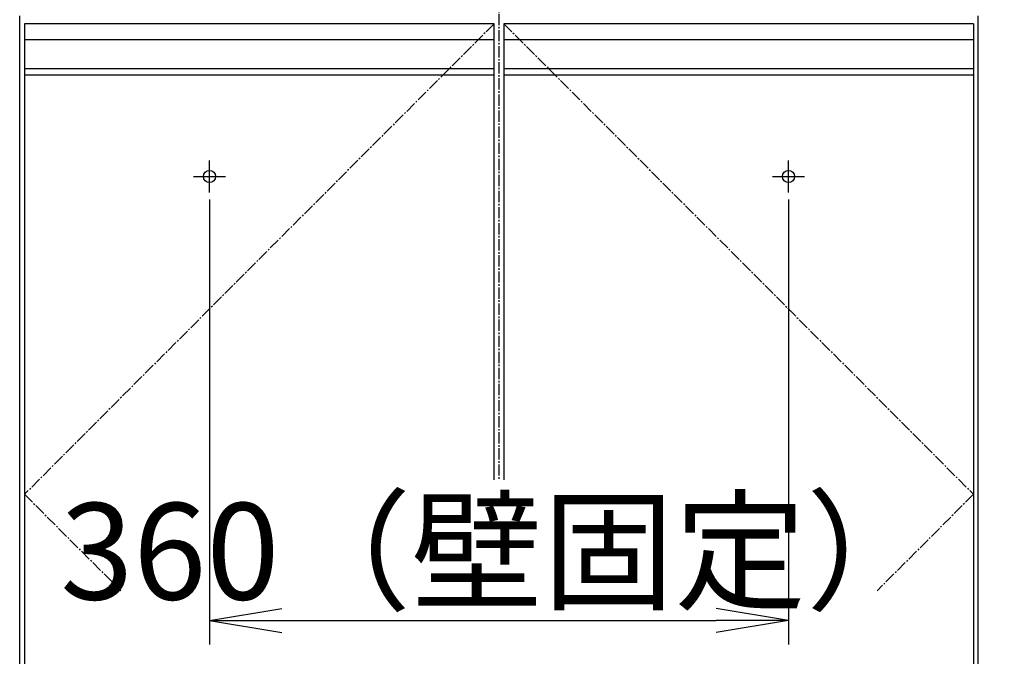
# Model space of a CAD drawing. Extents: x 17 to 2996, y 9 to 3433.
# Drawn here: x 663 to 1275, y 1201 to 1597 of the extents above; entities that cross this region are included whole.
import ezdxf

# ---------------------------------------------------------------- set-up
doc = ezdxf.new("R2010")
doc.units = 0
doc.linetypes.add('EXLTYPE3', pattern=[10, 7, -1, 1, -1])
doc.layers.get('0').update_dxf_attribs({"linetype": 'CONTINUOUS'})
doc.layers.get('DEFPOINTS').update_dxf_attribs({"linetype": 'CONTINUOUS'})
doc.layers.add('化粧台', color=7, linetype='CONTINUOUS')
doc.layers.add('寸法', color=7, linetype='CONTINUOUS')
doc.styles.add('EXCADDIM1', font='monotxt', dxfattribs={"width": 0.84, "bigfont": 'extfont'})
doc.styles.get("Standard").update_dxf_attribs({"font": 'monotxt', "bigfont": 'extfont'})
doc.dimstyles.new('ISO-25', dxfattribs={"dimtxt": 2.5, "dimasz": 2.5, "dimexe": 1.25, "dimexo": 0.625, "dimtad": 1, "dimtxsty": 'STANDARD', "dimcen": 2.5, "dimazin": 3, "dimtfac": 1, "dimtmove": 0, "dimatfit": 3})

# ---------------------------------------------------------------- blocks, each defined once
blk = doc.blocks.new('EX_NORM')
at = {"color": 0, "linetype": 'CONTINUOUS'}
for q in [(-1, 0.167), (-1, 0), (-1, -0.167)]:
    blk.add_line((0, 0), q, dxfattribs=at)
blk = doc.blocks.new('*D27')
at = {"layer": 'DEFPOINTS', "color": 0}
for p in [(781, 1495.7), (1141, 1495.7), (1141, 1223.5)]:
    blk.add_point(p, dxfattribs=at)
at = {"layer": '寸法', "color": 3, "linetype": 'CONTINUOUS'}
for p, q in [((781, 1485.2), (781, 1208.5)), ((1141, 1485.2), (1141, 1208.5)), ((826, 1223.5), (1096, 1223.5))]:
    blk.add_line(p, q, dxfattribs=at)
at = {"layer": '寸法', "color": 3, "xscale": 44.99999618530273, "yscale": 44.99999618530273, "zscale": 44.99999618530273, "rotation": 180}
blk.add_blockref('EX_NORM', (781, 1223.5), dxfattribs=at)
at = {"layer": '寸法', "color": 3, "xscale": 44.99999618530273, "yscale": 44.99999618530273, "zscale": 44.99999618530273}
blk.add_blockref('EX_NORM', (1141, 1223.5), dxfattribs=at)
at = {"layer": '寸法', "color": 2, "insert": (961, 1258.75), "char_height": 60, "attachment_point": 5, "style": 'EXCADDIM1'}
blk.add_mtext('360（壁固定）', dxfattribs=at)
blk = doc.blocks.new('*D30')
at = {"layer": 'DEFPOINTS', "color": 0}
for p in [(1261, 1618.5), (1381, 1618.5), (1259, 919.5)]:
    blk.add_point(p, dxfattribs=at)
at = {"layer": '寸法', "color": 3, "linetype": 'CONTINUOUS'}
blk.add_line((1381, 964.5), (1381, 1573.5), dxfattribs=at)
at = {"layer": '寸法', "color": 3, "xscale": 44.99999618530273, "yscale": 44.99999618530273, "zscale": 44.99999618530273}
for p, rotation in [((1381, 1618.5), 90), ((1381, 919.5), 270)]:
    blk.add_blockref('EX_NORM', p, dxfattribs=dict(at, rotation=rotation))
at = {"layer": '寸法', "color": 2, "insert": (1345.75, 1269), "char_height": 60, "attachment_point": 5, "rotation": 90, "style": 'EXCADDIM1'}
blk.add_mtext('699', dxfattribs=at)
blk = doc.blocks.new('*D31')
at = {"layer": 'DEFPOINTS', "color": 0}
for p in [(1231, 1758.5), (1471, 1758.5), (1259, 919.5)]:
    blk.add_point(p, dxfattribs=at)
at = {"layer": '寸法', "color": 3, "linetype": 'CONTINUOUS'}
for p, q in [((1241.5, 1758.5), (1486, 1758.5)), ((1471, 964.5), (1471, 1713.5))]:
    blk.add_line(p, q, dxfattribs=at)
at = {"layer": '寸法', "color": 3, "xscale": 44.99999618530273, "yscale": 44.99999618530273, "zscale": 44.99999618530273}
for p, rotation in [((1471, 1758.5), 90), ((1471, 919.5), 270)]:
    blk.add_blockref('EX_NORM', p, dxfattribs=dict(at, rotation=rotation))
at = {"layer": '寸法', "color": 2, "insert": (1435.75, 1339), "char_height": 60, "attachment_point": 5, "rotation": 90, "style": 'EXCADDIM1'}
blk.add_mtext('（839）', dxfattribs=at)

msp = doc.modelspace()

# ---------------------------------------------------------------- linework, layer by layer
at = {"layer": '化粧台', "color": 6, "linetype": 'EXLTYPE3'}
for p, q in [((961, 1880.55), (961, 1311)), ((958, 1594.5), (666, 1302)), ((964, 1594.5), (1256, 1302)), ((666, 1302), (725.9, 1242)), ((1256, 1302), (1196.1, 1242))]:
    msp.add_line(p, q, dxfattribs=at)
at = {"layer": '化粧台', "color": 2, "linetype": 'CONTINUOUS'}
for p, q in [((663, 919.5), (663, 1599.5)), ((1259, 919.5), (1259, 1599.5)), ((666, 1562.5), (666, 1009.5)), ((958, 1311), (958, 1562.5)), ((964, 1562.5), (964, 1311)), ((1256, 1562.5), (1256, 1009.5))]:
    msp.add_line(p, q, dxfattribs=at)
at = {"layer": '化粧台', "color": 6, "linetype": 'CONTINUOUS'}
for p, q in [((666, 1594.5), (666, 1562.5)), ((958, 1594.5), (666, 1594.5)), ((958, 1562.5), (958, 1594.5)), ((1256, 1594.5), (964, 1594.5)), ((964, 1594.5), (964, 1562.5)), ((1256, 1594.5), (1256, 1562.5)), ((958, 1584.5), (666, 1584.5)), ((1256, 1584.5), (964, 1584.5)), ((958, 1566.54), (666, 1566.54)), ((958, 1562.5), (666, 1562.5)), ((1256, 1566.54), (964, 1566.54)), ((1256, 1562.5), (964, 1562.5)), ((781, 1489.5), (781, 1509.5)), ((1141, 1489.5), (1141, 1509.5)), ((771, 1499.5), (791, 1499.5)), ((1131, 1499.5), (1151, 1499.5))]:
    msp.add_line(p, q, dxfattribs=at)
for centre in [(781, 1499.5), (1141, 1499.5)]:
    msp.add_circle(centre, 3.8, dxfattribs=at)

# ---------------------------------------------------------------- dimensions: what is measured, and where the dimension line sits
at = {"layer": '寸法', "color": 3, "linetype": 'CONTINUOUS'}
dim = msp.add_linear_dim(base=(1471, 1758.5), p1=(1259, 919.5), p2=(1231, 1758.5), angle=90, text='（<>）', dimstyle='ISO-25', override={"dimtxt": 59.999996, "dimasz": 44.999996, "dimexe": 15, "dimexo": 10.5, "dimgap": 0, "dimtad": 1, "dimjust": 0, "dimtih": 0, "dimtoh": 0, "dimdec": 0, "dimzin": 0, "dimlunit": 2, "dimtxsty": 'EXCADDIM1', "dimblk1": 'EX_NORM', "dimblk2": 'EX_NORM', "dimsah": 1, "dimse1": 1, "dimse2": 0, "dimclrd": 3, "dimclre": 3, "dimclrt": 2, "dimtmove": 2}, dxfattribs=at)
dim.commit()
dim.dimension.update_dxf_attribs({"geometry": '*D31', "text_midpoint": (1435.75, 1339), "dimtype": 160})
dim = msp.add_linear_dim(base=(1381, 1618.5), p1=(1259, 919.5), p2=(1261, 1618.5), angle=90, dimstyle='ISO-25', override={"dimtxt": 59.999996, "dimasz": 44.999996, "dimexe": 0, "dimexo": 0, "dimgap": 0, "dimtad": 1, "dimjust": 0, "dimtih": 0, "dimtoh": 0, "dimdec": 0, "dimzin": 0, "dimlunit": 2, "dimtxsty": 'EXCADDIM1', "dimblk1": 'EX_NORM', "dimblk2": 'EX_NORM', "dimsah": 1, "dimse1": 1, "dimse2": 1, "dimclrd": 3, "dimclre": 3, "dimclrt": 2, "dimtmove": 2}, dxfattribs=at)
dim.commit()
dim.dimension.update_dxf_attribs({"geometry": '*D30', "text_midpoint": (1345.75, 1269), "dimtype": 160})
dim = msp.add_linear_dim(base=(1141, 1223.5), p1=(781, 1495.7), p2=(1141, 1495.7), text='360（壁固定）', dimstyle='ISO-25', override={"dimtxt": 59.999996, "dimasz": 44.999996, "dimexe": 15, "dimexo": 10.5, "dimgap": 0, "dimtad": 1, "dimjust": 0, "dimtih": 0, "dimtoh": 0, "dimdec": 0, "dimzin": 0, "dimlunit": 2, "dimtxsty": 'EXCADDIM1', "dimblk1": 'EX_NORM', "dimblk2": 'EX_NORM', "dimsah": 1, "dimse1": 0, "dimse2": 0, "dimclrd": 3, "dimclre": 3, "dimclrt": 2, "dimtmove": 2}, dxfattribs=at)
dim.commit()
dim.dimension.update_dxf_attribs({"geometry": '*D27', "text_midpoint": (961, 1258.75), "dimtype": 160})

doc.saveas('drawing.dxf')
